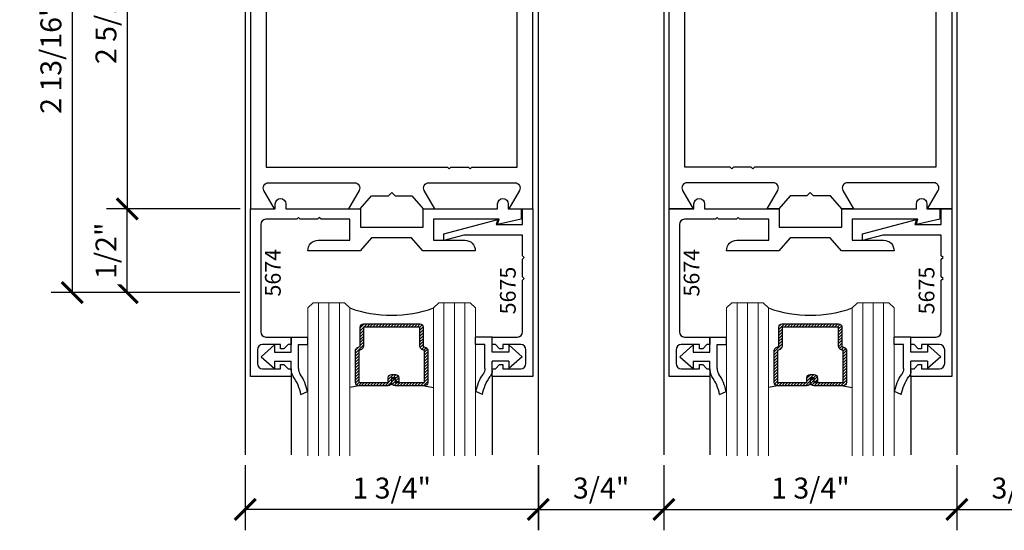
# Model space of a CAD drawing. Units: inches. Extents: x -173 to 2326, y -248 to 409.
# Drawn here: x -86 to -80, y -167 to -164 of the extents above; entities that cross this region are included whole.
import ezdxf

# ---------------------------------------------------------------- set-up
doc = ezdxf.new("R2010")
doc.units = ezdxf.units.IN
doc.header["$LTSCALE"] = 0.5
doc.header["$MEASUREMENT"] = 0
doc.header["$PDSIZE"] = 1
doc.layers.get('Defpoints').update_dxf_attribs({"color": 251})
for name, color, linetype in [('Arcadia-Profile', 6, 'Continuous'), ('Arcadia-Shade', 8, 'Continuous'), ('Hardware', 52, 'Continuous'), ('Text', 30, 'Continuous')]:
    doc.layers.add(name, color=color, linetype=linetype)
doc.layers.add('Glass', color=4, linetype='Continuous', lineweight=15)
doc.layers.add('Storefront', color=7, linetype='Continuous', lineweight=30)
doc.styles.get("Standard").update_dxf_attribs({"font": 'arial.ttf'})
doc.dimstyles.new('DD$0', dxfattribs={"dimtxt": 0.125, "dimasz": 0.125, "dimexe": 0.125, "dimexo": 0.0625, "dimgap": 0.0625, "dimtad": 1, "dimdec": 4, "dimzin": 3, "dimdsep": 46, "dimlunit": 5, "dimtxsty": 'Standard', "dimblk": 'ARCHTICK', "dimcen": 0, "dimclrd": 256, "dimclre": 256, "dimclrt": 256, "dimadec": 0, "dimazin": 0, "dimtfac": 1, "dimtdec": 4, "dimtofl": 0, "dimtmove": 0, "dimatfit": 3, "dimfxl": 0.125, "dimtfill": 1, "dimfrac": 2, "dimtolj": 1, "dimtzin": 0, "dimlwd": -1, "dimlwe": -1, "dimarcsym": 0})

# ---------------------------------------------------------------- blocks, each defined once
blk = doc.blocks.new('E5762')
at = {"layer": 'Storefront'}
blk.add_lwpolyline([(0.8645, -1.069), (0.9642, -1.069), (1.032, -1.147), (1.102, -1.147), (1.0388, -1.0375, -0.57735), (1.0656, -0.991), (1.5804, -0.991, -0.57735), (1.6072, -1.0375), (1.544, -1.147), (1.688, -1.147), (1.688, 1.147), (1.594, 1.147), (1.594, 0.497), (0.094, 0.497), (0.094, 1.147), (0, 1.147), (0, -1.147), (0.144, -1.147), (0.0808, -1.0375, -0.57735), (0.1076, -0.991), (0.6224, -0.991, -0.57735), (0.6492, -1.0375), (0.586, -1.147), (0.656, -1.147), (0.7238, -1.069), (0.8244, -1.069), (0.8445, -1.049)], format="xyb", close=True, dxfattribs=at)
blk.add_lwpolyline([(1.188, -0.907), (1.198, -0.897), (1.303, -0.897), (1.313, -0.907), (1.323, -0.897), (1.594, -0.897), (1.594, 0.332), (0.094, 0.332), (0.094, -0.897), (1.178, -0.897)], close=True, dxfattribs=at)
blk = doc.blocks.new('_ArchTick')
at = {"color": 0, "linetype": 'ByBlock', "const_width": 0.15}
blk.add_lwpolyline([(-0.5, -0.5), (0.5, 0.5)], dxfattribs=at)
blk = doc.blocks.new('*D628')
at = {"transparency": 16777216}
for p, q in [((-82.8775, -166.863), (-82.8775, -167.2511)), ((-82.1275, -166.863), (-82.1275, -167.2511)), ((-82.8775, -167.1261), (-82.1275, -167.1261))]:
    blk.add_line(p, q, dxfattribs=at)
at = {"layer": 'Defpoints', "color": 0, "transparency": 16777216}
for p in [(-82.8775, -166.8005), (-82.1275, -166.8005), (-82.1275, -167.1261)]:
    blk.add_point(p, dxfattribs=at)
at = {"transparency": 16777216, "xscale": 0.125, "yscale": 0.125, "zscale": 0.125, "rotation": 180}
blk.add_blockref('_ArchTick', (-82.8775, -167.1261), dxfattribs=at)
at = {"transparency": 16777216, "xscale": 0.125, "yscale": 0.125, "zscale": 0.125}
blk.add_blockref('_ArchTick', (-82.1275, -167.1261), dxfattribs=at)
at = {"transparency": 16777216, "insert": (-82.5025, -166.9989), "char_height": 0.125, "attachment_point": 5, "bg_fill": 3, "box_fill_scale": 1.25, "bg_fill_color": 256, "bg_fill_true_color": 13158600, "bg_fill_transparency": 0}
blk.add_mtext('\\A1;3/4"', dxfattribs=at)
blk = doc.blocks.new('*D629')
at = {"transparency": 16777216}
for p, q in [((-84.6279, -166.863), (-84.6279, -167.2511)), ((-82.8779, -166.863), (-82.8779, -167.2511)), ((-82.8779, -167.1261), (-84.6279, -167.1261))]:
    blk.add_line(p, q, dxfattribs=at)
at = {"layer": 'Defpoints', "color": 0, "transparency": 16777216}
for p in [(-84.6279, -166.8005), (-82.8779, -166.8005), (-84.6279, -167.1261)]:
    blk.add_point(p, dxfattribs=at)
at = {"transparency": 16777216, "xscale": 0.125, "yscale": 0.125, "zscale": 0.125, "rotation": 180}
blk.add_blockref('_ArchTick', (-84.6279, -167.1261), dxfattribs=at)
at = {"transparency": 16777216, "xscale": 0.125, "yscale": 0.125, "zscale": 0.125}
blk.add_blockref('_ArchTick', (-82.8779, -167.1261), dxfattribs=at)
at = {"transparency": 16777216, "insert": (-83.7529, -166.9989), "char_height": 0.125, "attachment_point": 5, "bg_fill": 3, "box_fill_scale": 1.25, "bg_fill_color": 256, "bg_fill_true_color": 13158600, "bg_fill_transparency": 0}
blk.add_mtext('\\A1;1 3/4"', dxfattribs=at)
blk = doc.blocks.new('*D630')
at = {"transparency": 16777216}
for p, q in [((-82.1275, -166.863), (-82.1275, -167.2511)), ((-80.3775, -166.863), (-80.3775, -167.2511)), ((-82.1275, -167.1261), (-80.3775, -167.1261))]:
    blk.add_line(p, q, dxfattribs=at)
at = {"layer": 'Defpoints', "color": 0, "transparency": 16777216}
for p in [(-82.1275, -166.8005), (-80.3775, -166.8005), (-80.3775, -167.1261)]:
    blk.add_point(p, dxfattribs=at)
at = {"transparency": 16777216, "xscale": 0.125, "yscale": 0.125, "zscale": 0.125, "rotation": 180}
blk.add_blockref('_ArchTick', (-82.1275, -167.1261), dxfattribs=at)
at = {"transparency": 16777216, "xscale": 0.125, "yscale": 0.125, "zscale": 0.125}
blk.add_blockref('_ArchTick', (-80.3775, -167.1261), dxfattribs=at)
at = {"transparency": 16777216, "insert": (-81.2525, -166.9989), "char_height": 0.125, "attachment_point": 5, "bg_fill": 3, "box_fill_scale": 1.25, "bg_fill_color": 256, "bg_fill_true_color": 13158600, "bg_fill_transparency": 0}
blk.add_mtext('\\A1;1 3/4"', dxfattribs=at)
blk = doc.blocks.new('*D669')
at = {"transparency": 16777216}
for p, q in [((-80.3775, -166.863), (-80.3775, -167.2511)), ((-79.6275, -166.863), (-79.6275, -167.2511)), ((-80.3775, -167.1261), (-79.6275, -167.1261))]:
    blk.add_line(p, q, dxfattribs=at)
at = {"layer": 'Defpoints', "color": 0, "transparency": 16777216}
for p in [(-80.3775, -166.8005), (-79.6275, -166.8005), (-79.6275, -167.1261)]:
    blk.add_point(p, dxfattribs=at)
at = {"transparency": 16777216, "xscale": 0.125, "yscale": 0.125, "zscale": 0.125, "rotation": 180}
blk.add_blockref('_ArchTick', (-80.3775, -167.1261), dxfattribs=at)
at = {"transparency": 16777216, "xscale": 0.125, "yscale": 0.125, "zscale": 0.125}
blk.add_blockref('_ArchTick', (-79.6275, -167.1261), dxfattribs=at)
at = {"transparency": 16777216, "insert": (-80.0025, -166.9989), "char_height": 0.125, "attachment_point": 5, "bg_fill": 3, "box_fill_scale": 1.25, "bg_fill_color": 256, "bg_fill_true_color": 13158600, "bg_fill_transparency": 0}
blk.add_mtext('\\A1;3/4"', dxfattribs=at)
blk = doc.blocks.new('*D677')
at = {"transparency": 16777216}
for p, q in [((-84.6904, -163.0378), (-85.4573, -163.0378)), ((-85.3323, -163.0378), (-85.3323, -165.3318)), ((-84.6592, -165.3318), (-85.4573, -165.3318))]:
    blk.add_line(p, q, dxfattribs=at)
at = {"layer": 'Defpoints', "color": 0, "transparency": 16777216}
for p in [(-84.6279, -163.0378), (-85.3323, -165.3318), (-84.5967, -165.3318)]:
    blk.add_point(p, dxfattribs=at)
at = {"transparency": 16777216, "xscale": 0.125, "yscale": 0.125, "zscale": 0.125}
for p, rotation in [((-85.3323, -163.0378), 90), ((-85.3323, -165.3318), 270)]:
    blk.add_blockref('_ArchTick', p, dxfattribs=dict(at, rotation=rotation))
at = {"transparency": 16777216, "insert": (-85.4595, -164.1848), "char_height": 0.125, "attachment_point": 5, "rotation": 90, "bg_fill": 3, "box_fill_scale": 1.25, "bg_fill_color": 256, "bg_fill_true_color": 13158600, "bg_fill_transparency": 0}
blk.add_mtext('\\A1;2 5/16"', dxfattribs=at)
blk = doc.blocks.new('*D678')
at = {"transparency": 16777216}
for p, q in [((-84.6588, -165.3318), (-85.4573, -165.3318)), ((-85.3323, -165.8318), (-85.3323, -165.3318)), ((-84.6592, -165.8318), (-85.4573, -165.8318))]:
    blk.add_line(p, q, dxfattribs=at)
at = {"layer": 'Defpoints', "color": 0, "transparency": 16777216}
for p in [(-85.3323, -165.3318), (-84.5963, -165.3318), (-84.5967, -165.8318)]:
    blk.add_point(p, dxfattribs=at)
at = {"transparency": 16777216, "xscale": 0.125, "yscale": 0.125, "zscale": 0.125}
for p, rotation in [((-85.3323, -165.3318), 90), ((-85.3323, -165.8318), 270)]:
    blk.add_blockref('_ArchTick', p, dxfattribs=dict(at, rotation=rotation))
at = {"transparency": 16777216, "insert": (-85.4595, -165.5818), "char_height": 0.125, "attachment_point": 5, "rotation": 90, "bg_fill": 3, "box_fill_scale": 1.25, "bg_fill_color": 256, "bg_fill_true_color": 13158600, "bg_fill_transparency": 0}
blk.add_mtext('\\A1;1/2"', dxfattribs=at)
blk = doc.blocks.new('*D681')
at = {"transparency": 16777216}
for p, q in [((-84.6898, -163.0378), (-85.7862, -163.0378)), ((-85.6612, -163.0378), (-85.6612, -165.8318)), ((-84.6592, -165.8318), (-85.7862, -165.8318))]:
    blk.add_line(p, q, dxfattribs=at)
at = {"layer": 'Defpoints', "color": 0, "transparency": 16777216}
for p in [(-84.6273, -163.0378), (-85.6612, -165.8318), (-84.5967, -165.8318)]:
    blk.add_point(p, dxfattribs=at)
at = {"transparency": 16777216, "xscale": 0.125, "yscale": 0.125, "zscale": 0.125}
for p, rotation in [((-85.6612, -163.0378), 90), ((-85.6612, -165.8318), 270)]:
    blk.add_blockref('_ArchTick', p, dxfattribs=dict(at, rotation=rotation))
at = {"transparency": 16777216, "insert": (-85.7884, -164.4348), "char_height": 0.125, "attachment_point": 5, "rotation": 90, "bg_fill": 3, "box_fill_scale": 1.25, "bg_fill_color": 256, "bg_fill_true_color": 13158600, "bg_fill_transparency": 0}
blk.add_mtext('\\A1;2 13/16"', dxfattribs=at)
blk = doc.blocks.new('A$C1d0f4c85')
at = {"layer": 'Hardware'}
for p, q in [((-0.2376, 0.2256), (-0.2767, 0.2076)), ((-0.223, 0.0697), (-0.223, -0.0735)), ((-0.18, 0.0821), (-0.18, 0.0265)), ((-0.08, 0.0265), (-0.08, 0.071)), ((0, 0), (-0.08, 0.071)), ((-0.08, 0.0265), (-0.18, 0.0265)), ((-0.08, -0.071), (0, 0)), ((-0.18, -0.0265), (-0.18, -0.1165)), ((-0.08, -0.0265), (-0.18, -0.0265)), ((-0.08, -0.071), (-0.08, -0.0265)), ((-0.223, -0.0735), (-0.28, -0.0735)), ((-0.28, -0.0735), (-0.28, -0.1165)), ((-0.18, -0.1165), (-0.28, -0.1165))]:
    blk.add_line(p, q, dxfattribs=at)
for centre, radius, start, end in [((-0.0212, 0.254), 0.2597, 190.27175, 214.88102), ((0.0179, 0.2719), 0.2597, 190.27175, 216.08034), ((-0.2425, 0.0821), 0.0625, 0, 36.08034), ((-0.2855, 0.0697), 0.0625, 0, 34.88102)]:
    blk.add_arc(centre, radius, start, end, dxfattribs=at)
blk = doc.blocks.new('A$C96afe405')
at = {"layer": 'Arcadia-Shade', "lineweight": -3}
h = blk.add_hatch(dxfattribs=at)
h.set_pattern_fill('ANSI31', color=256, scale=0.1, style=0)
h.set_pattern_definition([(45, (45.769634, 27.468336), (-0.0088388348, 0.0088388348), [])])
edge = h.paths.add_edge_path()
edge.add_line((-0.001, -0.4286), (0.023, -0.4286))
edge.add_arc((0.023, -0.4482), 0.0197, 0, 90, ccw=False)
edge.add_line((0.0427, -0.4482), (0.0427, -0.4732))
edge.add_line((0.0427, -0.4732), (0.023, -0.4732))
edge.add_line((0.023, -0.4732), (0.023, -0.4482))
edge.add_line((0.023, -0.4482), (-0.001, -0.4482))
edge.add_line((-0.001, -0.4482), (-0.001, -0.4763))
edge.add_arc((-0.0207, -0.4763), 0.0197, -90, 0, ccw=False)
edge.add_line((-0.0207, -0.496), (-0.1964, -0.496))
edge.add_arc((-0.1964, -0.4763), 0.0197, 180, 270, ccw=False)
edge.add_line((-0.216, -0.4763), (-0.216, -0.2858))
edge.add_arc((-0.1964, -0.2858), 0.0197, 114.54707, 180, ccw=False)
edge.add_line((-0.2045, -0.2679), (-0.1886, -0.2606))
edge.add_line((-0.1886, -0.2606), (-0.1886, -0.1457))
edge.add_arc((-0.1689, -0.1457), 0.0197, 90, 180, ccw=False)
edge.add_line((-0.1689, -0.126), (0.1689, -0.126))
edge.add_arc((0.1689, -0.1457), 0.0197, 0, 90, ccw=False)
edge.add_line((0.1886, -0.1457), (0.1886, -0.2606))
edge.add_line((0.1886, -0.2606), (0.2045, -0.2679))
edge.add_arc((0.1964, -0.2858), 0.0197, 0, 65.45293, ccw=False)
edge.add_line((0.216, -0.2858), (0.216, -0.4763))
edge.add_arc((0.1964, -0.4763), 0.0197, 270, 360, ccw=False)
edge.add_line((0.1964, -0.496), (0.0207, -0.496))
edge.add_arc((0.0207, -0.4763), 0.0197, 180, 270, ccw=False)
edge.add_line((0.001, -0.4763), (0.001, -0.4522))
edge.add_line((0.001, -0.4522), (0.0207, -0.4522))
edge.add_line((0.0207, -0.4522), (0.0207, -0.4763))
edge.add_line((0.0207, -0.4763), (0.1964, -0.4763))
edge.add_line((0.1964, -0.4763), (0.1964, -0.2858))
edge.add_line((0.1964, -0.2858), (0.1804, -0.2786))
edge.add_arc((0.1886, -0.2606), 0.0197, 180, 245.45293, ccw=False)
edge.add_line((0.1689, -0.2606), (0.1689, -0.1457))
edge.add_line((0.1689, -0.1457), (-0.1689, -0.1457))
edge.add_line((-0.1689, -0.1457), (-0.1689, -0.2606))
edge.add_arc((-0.1886, -0.2606), 0.0197, 294.54707, 360, ccw=False)
edge.add_line((-0.1804, -0.2786), (-0.1964, -0.2858))
edge.add_line((-0.1964, -0.2858), (-0.1964, -0.4763))
edge.add_line((-0.1964, -0.4763), (-0.0207, -0.4763))
edge.add_line((-0.0207, -0.4763), (-0.0207, -0.4482))
edge.add_arc((-0.001, -0.4482), 0.0197, 90, 180, ccw=False)
at = {"layer": 'Arcadia-Profile'}
for p, q in [((0.208, -0.27), (0.2122, -0.2742)), ((-0.1964, -0.496), (-0.25, -0.5054)), ((0.1964, -0.496), (0.25, -0.5054))]:
    blk.add_line(p, q, dxfattribs=at)
blk.add_lwpolyline([(-0.001, -0.4286), (0.023, -0.4286, -0.414214), (0.0427, -0.4482), (0.0427, -0.4732), (0.023, -0.4732), (0.023, -0.4482), (-0.001, -0.4482), (-0.001, -0.4763, -0.414214), (-0.0207, -0.496), (-0.1964, -0.496, -0.414214), (-0.216, -0.4763), (-0.216, -0.2858, -0.293619), (-0.2045, -0.2679), (-0.1886, -0.2606), (-0.1886, -0.1457, -0.414214), (-0.1689, -0.126), (0.1689, -0.126, -0.414214), (0.1886, -0.1457), (0.1886, -0.2606), (0.2045, -0.2679, -0.293619), (0.216, -0.2858), (0.216, -0.4763, -0.414214), (0.1964, -0.496), (0.0207, -0.496, -0.414214), (0.001, -0.4763), (0.001, -0.4522), (0.0207, -0.4522), (0.0207, -0.4763), (0.1964, -0.4763), (0.1964, -0.2858), (0.1804, -0.2786, -0.293619), (0.1689, -0.2606), (0.1689, -0.1457), (-0.1689, -0.1457), (-0.1689, -0.2606, -0.293619), (-0.1804, -0.2786), (-0.1964, -0.2858), (-0.1964, -0.4763), (-0.0207, -0.4763), (-0.0207, -0.4482, -0.414214)], format="xyb", close=True, dxfattribs=at)
blk.add_arc((0, 0.6625), 0.7374, 250.18348, 289.81652, dxfattribs=at)
at = {"layer": 'Glass'}
for p, q in [((-0.4688, 0), (-0.5, -0.0312)), ((-0.4688, 0), (-0.5, -0.0312)), ((-0.4688, 0), (-0.5, -0.0312)), ((-0.4688, 0), (-0.5, -0.0312)), ((-0.4688, 0), (-0.5, -0.0312)), ((-0.2812, 0), (-0.4688, 0)), ((-0.2812, 0), (-0.4688, 0)), ((-0.4375, 0), (-0.4375, -0.9133)), ((-0.375, 0), (-0.375, -0.9133)), ((-0.3125, 0), (-0.3125, -0.9133)), ((-0.25, -0.0312), (-0.2812, 0)), ((-0.25, -0.0312), (-0.2812, 0)), ((0.2812, 0), (0.25, -0.0312)), ((0.4688, 0), (0.2812, 0)), ((0.3125, 0), (0.3125, -0.9133)), ((0.375, 0), (0.375, -0.9133)), ((0.4375, 0), (0.4375, -0.9133)), ((0.5, -0.0312), (0.4688, 0)), ((-0.5, -0.0312), (-0.5, -0.9133)), ((-0.25, -0.9133), (-0.25, -0.0312)), ((0.25, -0.0312), (0.25, -0.9133)), ((0.5, -0.9133), (0.5, -0.0312))]:
    blk.add_line(p, q, dxfattribs=at)

msp = doc.modelspace()

# ---------------------------------------------------------------- linework, layer by layer
at = {"color": 2}
for p, q in [((-84.6279341, -163.0377924), (-84.6279341, -166.8004839)), ((-82.8779341, -163.0377924), (-82.8779341, -166.8004839)), ((-82.1274612, -163.0377924), (-82.1274612, -166.8004839)), ((-80.3774612, -163.0377924), (-80.3774612, -166.8004839))]:
    msp.add_line(p, q, dxfattribs=at)
at = {"layer": 'Storefront'}
for points in [[(-81.066169, -165.5817924), (-81.1339734, -165.5037924), (-81.3728948, -165.5037924), (-81.4406991, -165.5817924), (-81.7534341, -165.5817924, -0.418854959), (-81.6914341, -165.5187924), (-81.5019341, -165.5187924), (-81.5019341, -165.3937924), (-81.6749341, -165.3937924), (-81.6849341, -165.3837924), (-81.6949341, -165.3937924), (-81.7999341, -165.3937924), (-81.8099341, -165.3837924), (-81.8199341, -165.3937924), (-82.0039341, -165.3937924, 0.414213562), (-82.0349341, -165.4247924), (-82.0349341, -166.0657924, 0.414213562), (-82.0039341, -166.0967924), (-81.8529341, -166.0967924), (-81.8529341, -166.1417924), (-81.8709341, -166.1417924), (-81.8959341, -166.1667924), (-81.9159341, -166.1667924), (-81.9159341, -166.1417924), (-82.0239341, -166.1417924, 0.414213562), (-82.0549341, -166.1727924), (-82.0549341, -166.2557924, 0.414213562), (-82.0239341, -166.2867924), (-81.9159341, -166.2867924), (-81.9159341, -166.2617924), (-81.8959341, -166.2617924), (-81.8709341, -166.2867924), (-81.8529341, -166.2867924), (-81.8529341, -166.3317924), (-82.0969341, -166.3317924), (-82.0969341, -166.0967924), (-82.0969341, -165.3317924), (-81.9479341, -165.3317924), (-81.9479341, -165.3012924, -0.414213562), (-81.9164341, -165.2697924, -0.414213562), (-81.8849341, -165.3012924), (-81.8849341, -165.3317924), (-81.4399341, -165.3317924), (-81.4399341, -165.4417924), (-81.0649341, -165.4417924), (-81.0649341, -165.3317924), (-80.6199341, -165.3317924), (-80.6199341, -165.3012924, -0.414213562), (-80.5884341, -165.2697924, -0.414213562), (-80.5569341, -165.3012924), (-80.5569341, -165.3317924), (-80.4799341, -165.3317924), (-80.4799341, -165.3940122), (-80.6199341, -165.4247924), (-80.6116277, -165.3937924), (-81.0029341, -165.3937924), (-81.0029341, -165.5187924), (-80.8154341, -165.5187924, -0.418854959), (-80.7534341, -165.5817924)], [(-83.1287134, -165.4257924), (-82.971407, -165.4257924), (-82.971407, -165.3317924), (-82.909407, -165.3317924), (-82.909407, -166.3317924), (-83.153407, -166.3317924), (-83.153407, -166.2867924), (-83.133407, -166.2867924), (-83.110407, -166.2617924), (-83.090407, -166.2617924), (-83.090407, -166.2867924), (-82.982407, -166.2867924, 0.414213562), (-82.951407, -166.2557924), (-82.951407, -166.1727924, 0.414213562), (-82.982407, -166.1417924), (-83.090407, -166.1417924), (-83.090407, -166.1667924), (-83.110407, -166.1667924), (-83.133407, -166.1417924), (-83.153407, -166.1417924), (-83.153407, -166.0967924), (-83.002407, -166.0967924, 0.414213562), (-82.971407, -166.0657924), (-82.971407, -165.7567924), (-82.961407, -165.7467924), (-82.971407, -165.7367924), (-82.971407, -165.6317924), (-82.961407, -165.6217924), (-82.971407, -165.6117924), (-82.971407, -165.4877924), (-83.3216955, -165.4877924), (-83.441407, -165.5197924), (-83.441407, -165.4804519), (-83.1203053, -165.3944129)], [(-80.6282405, -165.4257924), (-80.4709341, -165.4257924), (-80.4709341, -165.3317924), (-80.4089341, -165.3317924), (-80.4089341, -166.3317924), (-80.6529341, -166.3317924), (-80.6529341, -166.2867924), (-80.6329341, -166.2867924), (-80.6099341, -166.2617924), (-80.5899341, -166.2617924), (-80.5899341, -166.2867924), (-80.4819341, -166.2867924, 0.414213562), (-80.4509341, -166.2557924), (-80.4509341, -166.1727924, 0.414213562), (-80.4819341, -166.1417924), (-80.5899341, -166.1417924), (-80.5899341, -166.1667924), (-80.6099341, -166.1667924), (-80.6329341, -166.1417924), (-80.6529341, -166.1417924), (-80.6529341, -166.0967924), (-80.5019341, -166.0967924, 0.414213562), (-80.4709341, -166.0657924), (-80.4709341, -165.7567924), (-80.4609341, -165.7467924), (-80.4709341, -165.7367924), (-80.4709341, -165.6317924), (-80.4609341, -165.6217924), (-80.4709341, -165.6117924), (-80.4709341, -165.4877924), (-80.8212226, -165.4877924), (-80.9409341, -165.5197924), (-80.9409341, -165.4804519), (-80.6198324, -165.3944129)]]:
    msp.add_lwpolyline(points, format="xyb", close=True, dxfattribs=at)

# ---------------------------------------------------------------- block references
at = {"rotation": 180}
for p in [(-84.5334085, -166.2142924), (-82.0329356, -166.2142924)]:
    msp.add_blockref('A$C1d0f4c85', p, dxfattribs=at)
at = {"xscale": -1, "rotation": 180}
for p in [(-82.973407, -166.2142924), (-80.4729341, -166.2142924)]:
    msp.add_blockref('A$C1d0f4c85', p, dxfattribs=at)
at = {"layer": 'Storefront'}
msp.add_blockref('E5762', (-84.597407, -164.1847924), dxfattribs=at)
at = {"layer": 'Storefront', "xscale": -1}
msp.add_blockref('E5762', (-80.4089341, -164.1847924), dxfattribs=at)

# ---------------------------------------------------------------- texts
at = {"layer": 'Text', "char_height": 0.094, "attachment_point": 3, "rotation": 90}
for s, insert in [('5674', (-84.5100344, -165.5706181)), ('5674', (-82.0095615, -165.5706181)), ('5675', (-83.1066707, -165.6769336)), ('5675', (-80.6061978, -165.6769336))]:
    msp.add_mtext(s, dxfattribs=dict(at, insert=insert))

# ---------------------------------------------------------------- next in the draw order: dimensions: what is measured, and where the dimension line sits
dim = msp.add_linear_dim(base=(-85.3323368, -165.3317924), p1=(-84.6279341, -163.0377924), p2=(-84.5967489, -165.3317924), angle=90, dimstyle='DD$0', override={"dimpost": '"'})
dim.commit()
dim.dimension.update_dxf_attribs({"geometry": '*D677', "text_midpoint": (-85.3323368, -164.1847924), "dimtype": 160})
dim = msp.add_linear_dim(base=(-82.1274612, -167.1260805), p1=(-82.8774612, -166.8004839), p2=(-82.1274612, -166.8004839), dimstyle='DD$0', override={"dimpost": '"'})
dim.commit()
dim.dimension.update_dxf_attribs({"geometry": '*D628', "text_midpoint": (-82.5024612, -166.9989062)})

# ---------------------------------------------------------------- next in the draw order: dimensions: what is measured, and where the dimension line sits
dim = msp.add_linear_dim(base=(-85.3323368, -165.3317924), p1=(-84.5967489, -165.8317924), p2=(-84.596276, -165.3317924), angle=90, dimstyle='DD$0', override={"dimpost": '"'})
dim.commit()
dim.dimension.update_dxf_attribs({"geometry": '*D678', "text_midpoint": (-85.4594684, -165.5817924)})
for base, p1, p2, picture, middle in [((-84.6279341, -167.1260805), (-82.8779341, -166.8004839), (-84.6279341, -166.8004839), '*D629', (-83.7529341, -166.9989062)), ((-80.3774612, -167.1260805), (-82.1274612, -166.8004839), (-80.3774612, -166.8004839), '*D630', (-81.2524612, -166.9989062))]:
    dim = msp.add_linear_dim(base=base, p1=p1, p2=p2, dimstyle='DD$0', override={"dimpost": '"'})
    dim.commit()
    dim.dimension.update_dxf_attribs({"geometry": picture, "text_midpoint": middle})

# ---------------------------------------------------------------- next in the draw order: linework, layer by layer
at = {"color": 2}
for p, q in [((-84.353407, -166.3317924), (-84.353407, -166.8004839)), ((-83.153407, -166.3317924), (-83.153407, -166.8004839)), ((-81.8529341, -166.3317924), (-81.8529341, -166.8004839)), ((-80.6529341, -166.3317924), (-80.6529341, -166.8004839))]:
    msp.add_line(p, q, dxfattribs=at)

# ---------------------------------------------------------------- next in the draw order: block references
for p in [(-83.753407, -165.8921407), (-81.2529341, -165.8921407)]:
    msp.add_blockref('A$C96afe405', p)

# ---------------------------------------------------------------- next in the draw order: dimensions: what is measured, and where the dimension line sits
dim = msp.add_linear_dim(base=(-85.6612137, -165.8317924), p1=(-84.627276, -163.0377924), p2=(-84.5967489, -165.8317924), angle=90, dimstyle='DD$0', override={"dimpost": '"'})
dim.commit()
dim.dimension.update_dxf_attribs({"geometry": '*D681', "text_midpoint": (-85.788388, -164.4347924)})
dim = msp.add_linear_dim(base=(-79.6274612, -167.1260805), p1=(-80.3774612, -166.8004839), p2=(-79.6274612, -166.8004839), dimstyle='DD$0', override={"dimpost": '"'})
dim.commit()
dim.dimension.update_dxf_attribs({"geometry": '*D669', "text_midpoint": (-80.0024612, -166.9989062)})

# ---------------------------------------------------------------- next in the draw order: linework, layer by layer
at = {"layer": 'Storefront'}
msp.add_lwpolyline([(-83.5666419, -165.5817924), (-83.6344463, -165.5037924), (-83.8733677, -165.5037924), (-83.941172, -165.5817924), (-84.253907, -165.5817924, -0.418854959), (-84.191907, -165.5187924), (-84.002407, -165.5187924), (-84.002407, -165.3937924), (-84.175407, -165.3937924), (-84.185407, -165.3837924), (-84.195407, -165.3937924), (-84.300407, -165.3937924), (-84.310407, -165.3837924), (-84.320407, -165.3937924), (-84.504407, -165.3937924, 0.414213562), (-84.535407, -165.4247924), (-84.535407, -166.0657924, 0.414213562), (-84.504407, -166.0967924), (-84.353407, -166.0967924), (-84.353407, -166.1417924), (-84.371407, -166.1417924), (-84.396407, -166.1667924), (-84.416407, -166.1667924), (-84.416407, -166.1417924), (-84.524407, -166.1417924, 0.414213562), (-84.555407, -166.1727924), (-84.555407, -166.2557924, 0.414213562), (-84.524407, -166.2867924), (-84.416407, -166.2867924), (-84.416407, -166.2617924), (-84.396407, -166.2617924), (-84.371407, -166.2867924), (-84.353407, -166.2867924), (-84.353407, -166.3317924), (-84.597407, -166.3317924), (-84.597407, -166.0967924), (-84.597407, -165.3317924), (-84.448407, -165.3317924), (-84.448407, -165.3012924, -0.414213562), (-84.416907, -165.2697924, -0.414213562), (-84.385407, -165.3012924), (-84.385407, -165.3317924), (-83.940407, -165.3317924), (-83.940407, -165.4417924), (-83.565407, -165.4417924), (-83.565407, -165.3317924), (-83.120407, -165.3317924), (-83.120407, -165.3012924, -0.414213562), (-83.088907, -165.2697924, -0.414213562), (-83.057407, -165.3012924), (-83.057407, -165.3317924), (-82.980407, -165.3317924), (-82.980407, -165.3940122), (-83.120407, -165.4247924), (-83.1121005, -165.3937924), (-83.503407, -165.3937924), (-83.503407, -165.5187924), (-83.315907, -165.5187924, -0.418854959), (-83.253907, -165.5817924)], format="xyb", close=True, dxfattribs=at)

doc.saveas('drawing.dxf')
